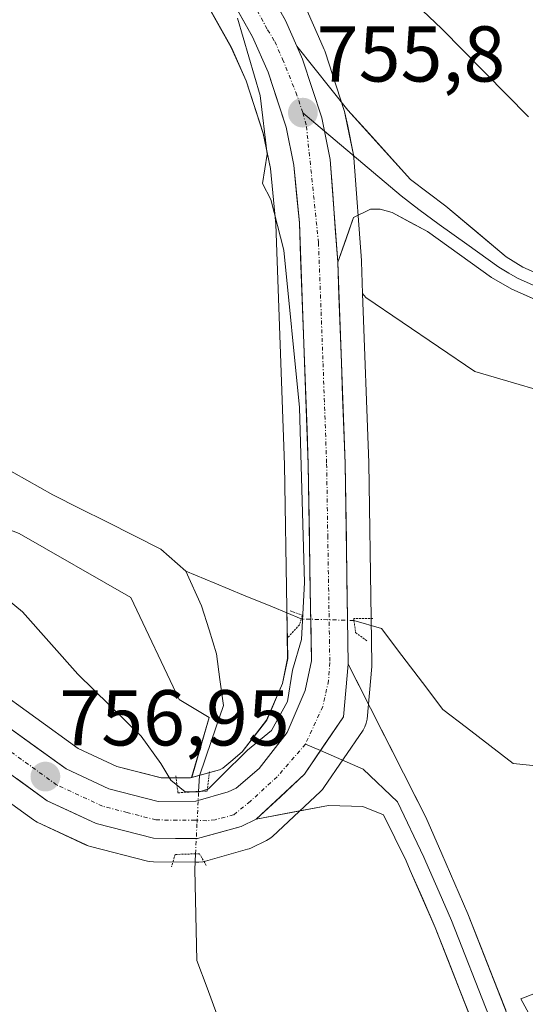
# Model space of a CAD drawing. Units: metres. Extents: x 621255 to 624712, y 4720240 to 4722614.
# Drawn here: x 621854 to 621918, y 4721427 to 4721552 of the extents above; entities that cross this region are included whole.
import ezdxf
from ezdxf.enums import TextEntityAlignment as Align

# ---------------------------------------------------------------- set-up
doc = ezdxf.new("R2010")
doc.units = ezdxf.units.M
doc.header["$MEASUREMENT"] = 0
doc.linetypes.add('TRAZO_Y_PUNTO', pattern=[1, 0.5, -0.25, 0, -0.25])
doc.linetypes.add('TRAZOS2', pattern=[0.375, 0.25, -0.125])
for name, color, linetype, lineweight in [('Carretera de calzada única', 19, 'Continuous', 13), ('Carretera de calzada única Cxs', 19, 'Continuous', 13), ('Carretera de calzada única eje', 19, 'TRAZO_Y_PUNTO', 0), ('Carátula', 7, 'Continuous', 5), ('Corriente natural lineal', 142, 'Continuous', 13), ('Corriente natural lineal oculto', 19, 'TRAZO_Y_PUNTO', 13), ('Cultivos herbáceos CxS', 92, 'Continuous', 0), ('Curva de nivel normal', 36, 'Continuous', 0), ('Layer 0', 7, 'Continuous', 0), ('Matorral CxS', 135, 'Continuous', 0), ('Núcleo urbano CxS', 19, 'Continuous', 0), ('Puente lineal', 2, 'TRAZOS2', 0), ('Punto de cota en terreno', 7, 'Continuous', 0), ('Rótulo de punto de cota en terreno', 19, 'Continuous', 0)]:
    doc.layers.add(name, color=color, linetype=linetype, lineweight=lineweight)
doc.styles.add('Arial', font='txt', dxfattribs={"height": 0.2})

# ---------------------------------------------------------------- blocks, each defined once
blk = doc.blocks.new('*U153')
at = {"layer": 'Cultivos herbáceos CxS', "color": 92, "linetype": 'Continuous', "lineweight": 0}
blk.add_polyline3d([(621868.7623, 4721570.3547, 754.1796), (621881.1053, 4721548.3046, 754.9787), (621882.9745, 4721544.1065, 755.0728), (621885.1254, 4721537.4435, 755.2354), (621886.0495, 4721532.9722, 755.4744), (621886.7253, 4721525.9216, 755.4438), (621887.851, 4721495.4418, 754.9909), (621888.1306, 4721477.3126, 754.9145), (621888.2353, 4721470.9093, 755.1531), (621887.593, 4721467.7649, 755.1502), (621885.5771, 4721463.0994, 755.1717), (621882.4643, 4721459.0895, 755.2534), (621881.0575, 4721457.9028, 755.2582), (621880.0527, 4721457.0554, 755.2929), (621879.6161, 4721456.8436, 755.2922), (621876.0875, 4721455.8379, 755.1315), (621878.2957, 4721463.4419, 753.8663), (621874.5147, 4721465.7253, 754.0448), (621868.3981, 4721478.6461, 753.9154), (621854.2701, 4721486.7781, 753.419), (621848.4703, 4721489.0101, 753.2402), (621846.6486, 4721506.5279, 752.4703), (621845.2897, 4721524.2097, 752.3205), (621846.6494, 4721558.2123, 750.5419)], dxfattribs=at)
blk = doc.blocks.new('*U154')
at = {"layer": 'Cultivos herbáceos CxS', "color": 92, "linetype": 'Continuous', "lineweight": 0}
for points in [[(621844.6045, 4721458.7575, 758.134), (621856.0647, 4721450.4875, 756.6865), (621856.3201, 4721450.3221, 756.6487), (621856.5527, 4721450.2011, 756.6141), (621862.7527, 4721447.3111, 755.939), (621862.9941, 4721447.2113, 755.9242), (621863.2699, 4721447.1255, 755.9089), (621870.5099, 4721445.2555, 755.065), (621870.7391, 4721445.2057, 755.0096), (621871.2489, 4721445.1601, 754.8808), (621876.6545, 4721445.1401, 755.067), (621877.0004, 4721445.1401, 755.1095), (621877.5213, 4721445.1859, 755.1718), (621877.8199, 4721445.2543, 755.1819), (621883.1702, 4721446.7743, 755.2661), (621883.3761, 4721446.8413, 755.2661), (621883.6637, 4721446.9629, 755.2651), (621885.5735, 4721447.8929, 755.2771), (621885.9585, 4721448.1173, 755.2843), (621886.3063, 4721448.3963, 755.2908), (621892.3963, 4721454.0763, 755.4365), (621892.6485, 4721454.3417, 755.4401), (621892.8306, 4721454.5827, 755.4428), (621897.7703, 4721461.8427, 755.5096), (621898.0185, 4721462.2829, 755.5112), (621898.1893, 4721462.7589, 755.4963), (621898.2779, 4721463.2569, 755.4645), (621898.8877, 4721469.9269, 754.8746), (621898.8999, 4721470.2235, 754.8364), (621898.8097, 4721476.0271, 754.509), (621898.4989, 4721495.7185, 755.095), (621897.7159, 4721517.1678, 755.3239), (621898.1073, 4721516.6547, 755.3473), (621911.9383, 4721507.2797, 756.7065), (621937.8161, 4721499.6907, 760.032)], [(621923.5381, 4721430.0465, 758.0296), (621917.7371, 4721427.8145, 756.7717), (621925.7679, 4721413.0815, 759.8846)]]:
    blk.add_polyline3d(points, dxfattribs=at)
blk.add_polyline3d([(621875.9545, 4721455.8011, 755.1173), (621872.2453, 4721455.8095, 754.6811), (621866.6177, 4721457.2655, 755.5813), (621861.7151, 4721459.5495, 755.9876), (621850.9635, 4721467.3083, 756.7425), (621837.2923, 4721478.0155, 758.2175), (621813.3573, 4721499.2413, 760.6074), (621809.702, 4721502.6401, 760.9347), (621806.7143, 4721507.5949, 760.9034), (621804.3241, 4721513.1377, 761.3203), (621803.0207, 4721517.4917, 761.5615), (621802.2615, 4721520.7491, 761.9304), (621831.5153, 4721497.4921, 757.8931), (621837.3153, 4721489.9031, 756.6471), (621848.4703, 4721489.0101, 753.2402), (621854.2701, 4721486.7781, 753.419), (621868.3981, 4721478.6461, 753.9154), (621874.5147, 4721465.7253, 754.0448), (621878.2957, 4721463.4419, 753.8663), (621876.0875, 4721455.8379, 755.1315), (621875.9545, 4721455.8011, 755.1173)], close=True, dxfattribs=at)
blk = doc.blocks.new('*U159')
at = {"layer": 'Núcleo urbano CxS', "color": 19, "linetype": 'Continuous', "lineweight": 0}
for points in [[(621850.9635, 4721467.3083, 756.7425), (621861.7151, 4721459.5495, 755.9876), (621866.6177, 4721457.2655, 755.5813), (621872.2453, 4721455.8095, 754.6811), (621875.9545, 4721455.8011, 755.1173), (621876.0875, 4721455.8379, 755.1315), (621879.6161, 4721456.8436, 755.2922), (621880.0527, 4721457.0554, 755.2929), (621881.0575, 4721457.9028, 755.2582), (621882.4643, 4721459.0895, 755.2534), (621885.5771, 4721463.0994, 755.1717), (621887.593, 4721467.7649, 755.1502), (621888.2353, 4721470.9093, 755.1531), (621888.1306, 4721477.3126, 754.9145), (621887.851, 4721495.4418, 754.9909), (621886.7253, 4721525.9216, 755.4438), (621886.0495, 4721532.9722, 755.4744), (621885.1254, 4721537.4435, 755.2354), (621882.9745, 4721544.1065, 755.0728), (621881.1053, 4721548.3046, 754.9787), (621868.7623, 4721570.3547, 754.1796)], [(621890.7013, 4721552.9593, 755.9971), (621892.1529, 4721549.6957, 755.9467), (621892.8743, 4721548.0625, 755.8148), (621892.9491, 4721547.8761, 755.8003), (621892.9845, 4721547.7735, 755.7916), (621895.3945, 4721540.3235, 756.1797), (621895.4765, 4721540.0155, 756.2007), (621895.8277, 4721538.3391, 756.3206), (621896.5691, 4721534.7225, 756.4429), (621896.5845, 4721534.6411, 756.445), (621896.6225, 4721534.3363, 756.4516), (621897.5625, 4721521.3263, 755.5407), (621897.5683, 4721521.2195, 755.5351), (621897.7159, 4721517.1678, 755.3239), (621898.4989, 4721495.7185, 755.095), (621898.8097, 4721476.0271, 754.509), (621898.8999, 4721470.2235, 754.8364), (621898.8877, 4721469.9269, 754.8746), (621898.2779, 4721463.2569, 755.4645), (621898.1893, 4721462.7589, 755.4963), (621898.0185, 4721462.2829, 755.5112), (621897.7703, 4721461.8427, 755.5096), (621892.8306, 4721454.5827, 755.4428), (621892.6485, 4721454.3417, 755.4401), (621892.3963, 4721454.0763, 755.4365), (621886.3063, 4721448.3963, 755.2908), (621885.9585, 4721448.1173, 755.2843), (621885.5735, 4721447.8929, 755.2771), (621883.6637, 4721446.9629, 755.2651), (621883.3761, 4721446.8413, 755.2661), (621883.1702, 4721446.7743, 755.2661), (621877.8199, 4721445.2543, 755.1819), (621877.5213, 4721445.1859, 755.1718), (621877.0004, 4721445.1401, 755.1095), (621876.6545, 4721445.1401, 755.067), (621871.2489, 4721445.1601, 754.8808), (621870.7391, 4721445.2057, 755.0096), (621870.5099, 4721445.2555, 755.065), (621863.2699, 4721447.1255, 755.9089), (621862.9941, 4721447.2113, 755.9242), (621862.7527, 4721447.3111, 755.939), (621856.5527, 4721450.2011, 756.6141), (621856.3201, 4721450.3221, 756.6487), (621856.0647, 4721450.4875, 756.6865), (621844.6045, 4721458.7575, 758.134)]]:
    blk.add_polyline3d(points, dxfattribs=at)
blk = doc.blocks.new('*U180')
at = {"layer": 'Curva de nivel normal', "color": 36, "linetype": 'Continuous', "lineweight": 0}
blk.add_polyline3d([(621847.55, 4721482.71, 755), (621854.67, 4721476.83, 755), (621861.7, 4721468.96, 755), (621869.7, 4721461.11, 755), (621872.17, 4721457.62, 755), (621873.46, 4721455.52, 755), (621875.28, 4721454.03, 755), (621877.06, 4721454.03, 755), (621878.21, 4721454.41, 755), (621879.81, 4721456.04, 755), (621883.14, 4721459.3, 755), (621886.21, 4721461.83, 755), (621888.2, 4721465.47, 755), (621888.86, 4721469.47, 755), (621889.98, 4721473.33, 755), (621890.36, 4721480.57, 755), (621889.75, 4721502.71, 755), (621887.76, 4721522.65, 755), (621886.12, 4721529.06, 755), (621885.06, 4721531.09, 755), (621885.66, 4721534.8, 755), (621884.77, 4721542.24, 755), (621881.88, 4721552.01, 755)], dxfattribs=at)
blk = doc.blocks.new('*U195')
at = {"layer": 'Curva de nivel normal', "color": 36, "linetype": 'Continuous', "lineweight": 0}
blk.add_polyline3d([(621918.72, 4721539.55, 760), (621907.71, 4721550.72, 760), (621898.2, 4721559.76, 760), (621893.28, 4721569.38, 760), (621891.63, 4721577.85, 760), (621892.92, 4721582.06, 760), (621893.52, 4721587, 760), (621894.16, 4721590.66, 760), (621893.25, 4721593.22, 760), (621891.32, 4721594.5, 760), (621889.32, 4721596.83, 760), (621887.61, 4721602.91, 760), (621886.65, 4721613.47, 760), (621885.78, 4721619.6, 760), (621885.94, 4721624.09, 760), (621886.92, 4721629.26, 760)], dxfattribs=at)
blk = doc.blocks.new('5PATER')
at = {"layer": 'Carátula', "linetype": 'Continuous', "lineweight": 5}
h = blk.add_hatch(color=250, dxfattribs=at)
edge = h.paths.add_edge_path()
edge.add_ellipse((0, 0.01), major_axis=(-1.33, -1.34), ratio=0.999422, start_angle=0, end_angle=360)

msp = doc.modelspace()

# ---------------------------------------------------------------- linework, layer by layer
at = {"layer": 'Carretera de calzada única', "color": 19, "linetype": 'Continuous', "lineweight": 13}
for points in [[(621762.42, 4721773.49), (621789.44, 4721748.96), (621805.12, 4721733.87), (621810.92, 4721727.86), (621818.98, 4721718.29), (621826.27, 4721708.07), (621832.69, 4721697.36), (621842.43, 4721678.79), (621850.8, 4721661.6), (621853.86, 4721651.76), (621860.08, 4721626), (621863.49, 4721609.3), (621866.59, 4721596.86), (621871.62, 4721583.32), (621875.57, 4721573.86), (621887.96, 4721551.74), (621889.41, 4721548.48)], [(621849.16, 4721464.91), (621860.19, 4721456.95), (621865.6, 4721454.43), (621871.86, 4721452.81), (621876.63, 4721452.88), (621880.69, 4721454.03), (621881.7, 4721454.52), (621884.64, 4721457), (621888.18, 4721461.56), (621890.47, 4721466.86), (621891.24, 4721470.63), (621891.13, 4721477.36), (621890.85, 4721495.52), (621889.72, 4721526.12), (621889.02, 4721533.42), (621888.03, 4721538.21), (621885.78, 4721545.18), (621883.79, 4721549.65), (621871.38, 4721571.82)], [(621894.57, 4721521.11), (621895.5, 4721495.64), (621895.81, 4721475.98), (621895.9, 4721470.2)], [(621884.26, 4721450.59), (621882.35, 4721449.66), (621876.83, 4721448.14), (621871.26, 4721448.16), (621864.02, 4721450.03), (621857.82, 4721452.92), (621846.36, 4721461.19)]]:
    msp.add_lwpolyline(points, dxfattribs=at)
at = {"layer": 'Carretera de calzada única Cxs', "color": 19, "linetype": 'Continuous', "lineweight": 13}
for points in [[(621889.41, 4721548.48), (621890.13, 4721546.85), (621892.54, 4721539.4), (621892.89, 4721537.73), (621893.63, 4721534.12), (621894.57, 4721521.11)], [(621895.9, 4721470.2), (621895.29, 4721463.53), (621890.35, 4721456.27), (621884.26, 4721450.59)]]:
    msp.add_lwpolyline(points, dxfattribs=at)
for points in [[(621885.9, 4721555.43, 755.13), (621887.96, 4721551.74, 755.33), (621889.41, 4721548.48, 755.34), (621890.13, 4721546.85, 755.44), (621891.34, 4721543.13, 755.77), (621892.54, 4721539.4, 755.9), (621892.89, 4721537.73, 755.95), (621893.63, 4721534.12, 756.01), (621893.94, 4721529.78, 755.91), (621894.26, 4721525.45, 755.75), (621894.57, 4721521.11, 755.56), (621894.73, 4721516.87, 755.36), (621894.88, 4721512.62, 755.19), (621895.04, 4721508.38, 755.12), (621895.19, 4721504.13, 755.12), (621895.35, 4721499.89, 755.08), (621895.5, 4721495.64, 755.04), (621895.58, 4721490.73, 754.99), (621895.66, 4721485.81, 755.01), (621895.73, 4721480.9, 755.11), (621895.81, 4721475.98, 755.05), (621895.86, 4721473.09, 754.94), (621895.9, 4721470.2, 755.08), (621895.6, 4721466.87, 755.22), (621895.29, 4721463.53, 755.34), (621892.82, 4721459.9, 755.35), (621890.35, 4721456.27, 755.34), (621887.31, 4721453.43, 755.37), (621884.26, 4721450.59, 755.24), (621882.35, 4721449.66, 755.21), (621879.59, 4721448.9, 755.08), (621876.83, 4721448.14, 754.93), (621874.05, 4721448.15, 755.3), (621871.26, 4721448.16, 755.71), (621867.64, 4721449.1, 755.81), (621864.02, 4721450.03, 756.13), (621860.92, 4721451.48, 756.53), (621857.82, 4721452.92, 756.7), (621854, 4721455.68, 757.19)], [(621852.84, 4721462.26, 757.11), (621856.51, 4721459.6, 756.83), (621860.19, 4721456.95, 756.44), (621862.9, 4721455.69, 756.18), (621865.6, 4721454.43, 755.92), (621868.73, 4721453.62, 755.66), (621871.86, 4721452.81, 755.34), (621876.63, 4721452.88, 754.19), (621880.69, 4721454.03, 755.06), (621881.7, 4721454.52, 755.2), (621884.64, 4721457, 755.1), (621886.41, 4721459.28, 755.12), (621888.18, 4721461.56, 755.08), (621889.33, 4721464.21, 755.05), (621890.47, 4721466.86, 755.1), (621891.24, 4721470.63, 755.14), (621891.19, 4721474, 755.11), (621891.13, 4721477.36, 755.13), (621891.06, 4721481.9, 755.12), (621890.99, 4721486.44, 755), (621890.92, 4721490.98, 754.95), (621890.85, 4721495.52, 755.01), (621890.69, 4721499.89, 755.05), (621890.53, 4721504.26, 755.08), (621890.37, 4721508.63, 755), (621890.2, 4721513.01, 755.07), (621890.04, 4721517.38, 755.18), (621889.88, 4721521.75, 755.3), (621889.72, 4721526.12, 755.4), (621889.37, 4721529.77, 755.43), (621889.02, 4721533.42, 755.39), (621888.03, 4721538.21, 755.29), (621886.91, 4721541.7, 755.33), (621885.78, 4721545.18, 755.27), (621883.79, 4721549.65, 754.84), (621881.72, 4721553.35, 754.92)]]:
    msp.add_polyline3d(points, dxfattribs=at)
at = {"layer": 'Carretera de calzada única eje', "color": 19, "linetype": 'TRAZO_Y_PUNTO', "lineweight": 0}
for points in [[(621847.67, 4721662.71), (621848.63, 4721660.74), (621849.16, 4721659.02), (621850.7, 4721654.1), (621851.61, 4721651.14), (621854.72, 4721638.26), (621857.81, 4721625.49), (621859.51, 4721617.14), (621861.22, 4721608.78), (621862.77, 4721602.56), (621864.36, 4721596.17), (621866.94, 4721589.23), (621869.45, 4721582.46), (621871.43, 4721577.73), (621873.47, 4721572.84), (621879.68, 4721561.75), (621885.7, 4721550.54), (621886.6, 4721549.07), (621887.59, 4721546.83), (621889.28, 4721542.64), (621890.15, 4721540.05)], [(621890.15, 4721540.05), (621890.61, 4721538.32), (621892.14, 4721523.61), (621892.71, 4721508.31), (621893.17, 4721495.58), (621893.31, 4721486.5), (621893.47, 4721476.67), (621893.52, 4721473.3), (621893.57, 4721470.41), (621893.41, 4721468.12), (621892.68, 4721464.86), (621890.49, 4721460.08)], [(621890.49, 4721460.08), (621886.9, 4721455.96), (621883.51, 4721452.84), (621881.39, 4721451.11), (621879.06, 4721450.51), (621878, 4721450.38), (621876.51, 4721450.47), (621874.26, 4721450.47), (621871.56, 4721450.48), (621867.94, 4721451.42), (621864.81, 4721452.23), (621859, 4721454.93), (621847.76, 4721463.05)]]:
    msp.add_lwpolyline(points, dxfattribs=at)
at = {"layer": 'Corriente natural lineal', "color": 142, "linetype": 'Continuous', "lineweight": 13}
for points in [[(621875.34, 4721482, 752.98), (621872.19, 4721484.78, 752.81), (621868.78, 4721486.5, 752.93), (621865.36, 4721488.22, 752.61), (621861.95, 4721489.93, 752.47), (621858.53, 4721491.65, 752.55), (621855.22, 4721493.52, 752.25), (621851.92, 4721495.38, 752.22), (621848.61, 4721497.25, 752.45), (621846.9, 4721499.31, 752.5), (621845.18, 4721501.36, 752.53), (621842.55, 4721505.31, 752.26), (621839.92, 4721509.25, 752.18), (621839.37, 4721513.41, 752.25), (621838.81, 4721517.56, 752.14), (621839.63, 4721522.31, 751.31), (621840.46, 4721527.05, 750.97), (621841.28, 4721531.8, 750.93), (621843.41, 4721535.89, 750.7), (621845.54, 4721539.97, 750.44), (621847.66, 4721544.06, 751.5), (621849.79, 4721548.14, 751.75), (621850.19, 4721550.85, 751.47), (621850.59, 4721553.56, 751.1)], [(621876.97, 4721454.09, 754.15), (621877.07, 4721456.08, 754.14), (621878.6, 4721460.53, 754.19), (621880.12, 4721464.98, 753.76), (621879.67, 4721468.25, 753.62), (621879.22, 4721471.52, 753.6), (621878.29, 4721474.56, 753.5), (621877.35, 4721477.6, 753.09), (621875.34, 4721482, 752.98)], [(621889.96, 4721475.94, 754.95), (621886.31, 4721477.46, 754.39), (621882.65, 4721478.97, 753.82), (621879, 4721480.49, 753.28), (621875.34, 4721482, 752.98)], [(621921.32, 4721457.16, 755.65), (621916.76, 4721457.63, 755.1), (621913.8, 4721459.91, 755.17), (621910.85, 4721462.2, 755.22), (621907.89, 4721464.48, 755.03), (621905.3, 4721467.89, 754.75), (621902.7, 4721471.31, 754.37), (621900.11, 4721474.72, 754.31), (621896.62, 4721475.74, 755)], [(621879.33, 4721425.76, 755.56), (621878.03, 4721429.23, 755.05), (621876.74, 4721432.69, 754.5), (621876.65, 4721436.53, 754.29), (621876.56, 4721440.36, 754.17), (621876.47, 4721444.2, 754.22), (621876.57, 4721446.19, 754.57)]]:
    msp.add_polyline3d(points, dxfattribs=at)
at = {"layer": 'Corriente natural lineal oculto', "color": 19, "linetype": 'TRAZO_Y_PUNTO', "lineweight": 13}
for points in [[(621896.62, 4721475.74, 755), (621893.29, 4721475.84, 755.12), (621889.96, 4721475.94, 754.95), (621889.96, 4721475.94, 754.95)], [(621876.57, 4721446.19, 754.57), (621876.57, 4721446.2, 754.58), (621876.77, 4721450.14, 754.7), (621876.97, 4721454.08, 754.15), (621876.97, 4721454.09, 754.15)]]:
    msp.add_polyline3d(points, dxfattribs=at)
at = {"layer": 'Cultivos herbáceos CxS', "color": 92, "linetype": 'Continuous', "lineweight": 0}
for points in [[(621868.76, 4721570.35, 754.18), (621881.11, 4721548.3, 754.98), (621882.97, 4721544.11, 755.07), (621885.13, 4721537.44, 755.24), (621886.05, 4721532.97, 755.47), (621886.73, 4721525.92, 755.44), (621887.85, 4721495.44, 754.99), (621888.13, 4721477.31, 754.91), (621888.24, 4721470.91, 755.15), (621887.59, 4721467.76, 755.15), (621885.58, 4721463.1, 755.17), (621882.46, 4721459.09, 755.25), (621881.06, 4721457.9, 755.26), (621880.05, 4721457.06, 755.29), (621879.62, 4721456.84, 755.29), (621876.09, 4721455.84, 755.13)], [(621802.26, 4721520.75, 761.93), (621803.02, 4721517.49, 761.56), (621804.32, 4721513.14, 761.32), (621806.71, 4721507.59, 760.9), (621809.7, 4721502.64, 760.93), (621813.36, 4721499.24, 760.61), (621837.29, 4721478.02, 758.22), (621850.96, 4721467.31, 756.74), (621861.72, 4721459.55, 755.99), (621866.62, 4721457.27, 755.58), (621872.25, 4721455.81, 754.68), (621875.95, 4721455.8, 755.12), (621876.09, 4721455.84, 755.13)], [(621897.72, 4721517.17, 755.32), (621898.5, 4721495.72, 755.09), (621898.81, 4721476.03, 754.51), (621898.9, 4721470.22, 754.84), (621898.89, 4721469.93, 754.87), (621898.28, 4721463.26, 755.46), (621898.19, 4721462.76, 755.5), (621898.02, 4721462.28, 755.51), (621897.77, 4721461.84, 755.51), (621892.83, 4721454.58, 755.44), (621892.65, 4721454.34, 755.44), (621892.4, 4721454.08, 755.44), (621886.31, 4721448.4, 755.29), (621885.96, 4721448.12, 755.28), (621885.57, 4721447.89, 755.28), (621883.66, 4721446.96, 755.27), (621883.38, 4721446.84, 755.27), (621883.17, 4721446.77, 755.27), (621877.82, 4721445.25, 755.18), (621877.52, 4721445.19, 755.17), (621877, 4721445.14, 755.11), (621876.65, 4721445.14, 755.07), (621871.25, 4721445.16, 754.88), (621870.74, 4721445.21, 755.01), (621870.51, 4721445.26, 755.06), (621863.27, 4721447.13, 755.91), (621862.99, 4721447.21, 755.92), (621862.75, 4721447.31, 755.94), (621856.55, 4721450.2, 756.61), (621856.32, 4721450.32, 756.65), (621856.06, 4721450.49, 756.69), (621844.6, 4721458.76, 758.13)], [(621897.72, 4721517.17, 755.32), (621898.11, 4721516.65, 755.35), (621911.94, 4721507.28, 756.71), (621937.82, 4721499.69, 760.03), (621969.05, 4721487.19, 762.2), (621957, 4721482.28, 759.18), (621954.32, 4721476.92, 758.62), (621952.54, 4721467.99, 757.82), (621964.14, 4721466.65, 758.51), (621968.16, 4721463.97, 758.64), (621965.48, 4721457.28, 757.54), (621957.89, 4721456.83, 756.98), (621955.66, 4721449.24, 758.23), (621965.92, 4721447.01, 758.98), (621973.06, 4721443.89, 760.18), (621976.19, 4721440.31, 761.57), (621959.68, 4721427.37, 763.06), (621958.79, 4721427.38, 762.85), (621932.46, 4721427.81, 759.49), (621923.54, 4721430.05, 758.03), (621917.74, 4721427.81, 756.77), (621925.77, 4721413.08, 759.88)], [(621848.47, 4721489.01, 753.24), (621854.27, 4721486.78, 753.42), (621868.4, 4721478.65, 753.92), (621874.51, 4721465.73, 754.04), (621878.3, 4721463.44, 753.87), (621876.09, 4721455.84, 755.13)], [(621848.47, 4721489.01, 753.24), (621854.27, 4721486.78, 753.42), (621868.4, 4721478.65, 753.92), (621874.51, 4721465.73, 754.04), (621878.3, 4721463.44, 753.87), (621876.09, 4721455.84, 755.13)]]:
    msp.add_polyline3d(points, dxfattribs=at)
at = {"layer": 'Layer 0', "linetype": 'Continuous', "lineweight": 0}
for points in [[(621889.41, 4721548.48), (621890.13, 4721546.85), (621892.54, 4721539.4), (621892.89, 4721537.73), (621893.63, 4721534.12), (621894.57, 4721521.11)], [(621889.41, 4721548.48), (621895.85, 4721540.37), (621903.77, 4721531.61), (621908.26, 4721528.21), (621915.88, 4721521.78), (621918, 4721520.47), (621930.35, 4721515.05), (621944.1, 4721509.42), (621962.01, 4721503.12), (621978.17, 4721497.57), (621997.15, 4721491.42), (622017.24, 4721484.5), (622039.72, 4721476.77), (622077.05, 4721462.86)], [(621890.15, 4721540.05), (621892.89, 4721537.73)], [(621892.89, 4721537.73), (621902.6, 4721529.51), (621904.85, 4721527.81), (621907.42, 4721525.9), (621910.89, 4721523.39), (621914.96, 4721520.47), (621916.24, 4721519.74), (621917.3, 4721519.08), (621923.57, 4721516.33), (621929.74, 4721513.62), (621936.62, 4721510.8), (621943.55, 4721507.97), (621952.54, 4721504.8), (621961.5, 4721501.65), (621969.58, 4721498.88), (621977.68, 4721496.1), (621987.17, 4721493.02), (621996.66, 4721489.95), (622006.7, 4721486.49), (622016.73, 4721483.03)], [(622016.23, 4721481.56), (621996.17, 4721488.48), (621977.19, 4721494.63), (621960.99, 4721500.19), (621943, 4721506.52), (621929.14, 4721512.19), (621916.6, 4721517.7), (621914.04, 4721519.17), (621905.91, 4721525), (621901.44, 4721527.42), (621899.94, 4721527.84), (621898.72, 4721527.82), (621896.58, 4721526.79), (621894.57, 4721521.11)], [(621895.9, 4721470.2), (621895.29, 4721463.53), (621890.35, 4721456.27), (621884.26, 4721450.59)], [(621895.9, 4721470.2), (621905.7, 4721450.85), (621907.73, 4721446.21), (621911.05, 4721438.59), (621920.62, 4721414.16)], [(621890.49, 4721460.08), (621892.38, 4721459.26)], [(621892.38, 4721459.26), (621897.79, 4721456.91), (621902.12, 4721452.78), (621905.48, 4721445.76), (621905.74, 4721445.16), (621907.4, 4721441.35), (621908.98, 4721437.73), (621913.73, 4721425.61)], [(621916.4, 4721412.63), (621906.91, 4721436.87), (621903.75, 4721444.1), (621903.23, 4721445.3), (621900.35, 4721451.11), (621897.73, 4721452.18), (621893.41, 4721452.33), (621884.26, 4721450.59)]]:
    msp.add_lwpolyline(points, dxfattribs=at)
for points in [[(621920.78, 4721515.86, 758.45), (621916.6, 4721517.7, 758.07), (621914.04, 4721519.17, 757.76), (621911.33, 4721521.11, 757.47), (621908.62, 4721523.06, 757.17), (621905.91, 4721525, 756.89), (621903.68, 4721526.21, 756.64), (621901.44, 4721527.42, 756.46), (621899.94, 4721527.84, 756.34), (621898.72, 4721527.82, 756.21), (621896.58, 4721526.79, 755.92), (621895.58, 4721523.95, 755.71), (621894.57, 4721521.11, 755.56), (621894.26, 4721525.45, 755.75), (621893.94, 4721529.78, 755.91), (621893.63, 4721534.12, 756.01), (621892.89, 4721537.73, 755.95), (621892.54, 4721539.4, 755.9), (621891.34, 4721543.13, 755.77), (621890.13, 4721546.85, 755.44), (621889.41, 4721548.48, 755.34), (621891.56, 4721545.78, 755.56), (621893.7, 4721543.07, 755.76), (621895.85, 4721540.37, 755.95), (621898.49, 4721537.45, 756.19), (621901.13, 4721534.53, 756.42), (621903.77, 4721531.61, 756.63), (621906.02, 4721529.91, 756.87), (621908.26, 4721528.21, 757.08), (621912.07, 4721525, 757.51), (621915.88, 4721521.78, 757.79), (621918, 4721520.47, 758.11), (621922.12, 4721518.66, 758.51)], [(621911.66, 4721424.75, 756.71), (621910.07, 4721428.79, 756.39), (621908.49, 4721432.83, 756.08), (621906.91, 4721436.87, 755.94), (621905.33, 4721440.49, 755.82), (621903.75, 4721444.1, 755.66), (621903.23, 4721445.3, 755.62), (621901.79, 4721448.21, 755.63), (621900.35, 4721451.11, 755.57), (621897.73, 4721452.18, 755.47), (621893.41, 4721452.33, 755.37), (621888.84, 4721451.46, 755.3), (621884.26, 4721450.59, 755.24), (621887.31, 4721453.43, 755.37), (621890.35, 4721456.27, 755.34), (621892.82, 4721459.9, 755.35), (621895.29, 4721463.53, 755.34), (621895.6, 4721466.87, 755.22), (621895.9, 4721470.2, 755.08), (621897.86, 4721466.33, 755.17), (621899.82, 4721462.46, 755.3), (621901.78, 4721458.59, 755.22), (621903.74, 4721454.72, 755.44), (621905.7, 4721450.85, 755.42), (621906.72, 4721448.53, 755.44), (621907.73, 4721446.21, 755.61), (621909.39, 4721442.4, 755.77), (621911.05, 4721438.59, 755.86), (621912.65, 4721434.52, 756.12), (621914.24, 4721430.45, 756.28), (621915.84, 4721426.38, 756.53)]]:
    msp.add_polyline3d(points, dxfattribs=at)
at = {"layer": 'Matorral CxS', "color": 135, "linetype": 'Continuous', "lineweight": 0}
for points in [[(621856.78, 4721652.46, 753.59), (621863, 4721626.7, 754.63), (621863.02, 4721626.6, 754.63), (621866.42, 4721609.96, 755.11), (621869.46, 4721597.75, 755.03), (621874.41, 4721584.42, 756.42), (621878.27, 4721575.18, 756.71), (621890.58, 4721553.21, 755.99), (621890.7, 4721552.96, 756), (621892.15, 4721549.7, 755.95), (621892.87, 4721548.06, 755.81), (621892.95, 4721547.88, 755.8), (621892.98, 4721547.77, 755.79), (621895.39, 4721540.32, 756.18), (621895.48, 4721540.02, 756.2), (621895.83, 4721538.34, 756.32), (621896.57, 4721534.72, 756.44), (621896.58, 4721534.64, 756.45), (621896.62, 4721534.34, 756.45), (621897.56, 4721521.33, 755.54), (621897.57, 4721521.22, 755.54), (621897.72, 4721517.17, 755.32)], [(621937.82, 4721499.69, 760.03), (621911.94, 4721507.28, 756.71), (621898.11, 4721516.65, 755.35), (621897.72, 4721517.17, 755.32), (621897.57, 4721521.22, 755.54), (621897.56, 4721521.33, 755.54), (621896.62, 4721534.34, 756.45), (621896.58, 4721534.64, 756.45), (621896.57, 4721534.72, 756.44), (621895.83, 4721538.34, 756.32), (621895.48, 4721540.02, 756.2), (621895.39, 4721540.32, 756.18), (621892.98, 4721547.77, 755.79), (621892.95, 4721547.88, 755.8), (621892.87, 4721548.06, 755.81), (621892.15, 4721549.7, 755.95), (621890.7, 4721552.96, 756)], [(621897.72, 4721517.17, 755.32), (621898.11, 4721516.65, 755.35), (621911.94, 4721507.28, 756.71), (621937.82, 4721499.69, 760.03), (621969.05, 4721487.19, 762.2), (621957, 4721482.28, 759.18), (621954.32, 4721476.92, 758.62), (621952.54, 4721467.99, 757.82), (621964.14, 4721466.65, 758.51), (621968.16, 4721463.97, 758.64), (621965.48, 4721457.28, 757.54), (621957.89, 4721456.83, 756.98), (621955.66, 4721449.24, 758.23), (621965.92, 4721447.01, 758.98), (621973.06, 4721443.89, 760.18), (621976.19, 4721440.31, 761.57), (621959.68, 4721427.37, 763.06), (621958.79, 4721427.38, 762.85), (621932.46, 4721427.81, 759.49), (621923.54, 4721430.05, 758.03), (621917.74, 4721427.81, 756.77), (621925.77, 4721413.08, 759.88)], [(621925.77, 4721413.08, 759.88), (621917.74, 4721427.81, 756.77), (621923.54, 4721430.05, 758.03)]]:
    msp.add_polyline3d(points, dxfattribs=at)
at = {"layer": 'Núcleo urbano CxS', "color": 19, "linetype": 'Continuous', "lineweight": 0}
for points in [[(621856.78, 4721652.46, 753.59), (621863, 4721626.7, 754.63), (621863.02, 4721626.6, 754.63), (621866.42, 4721609.96, 755.11), (621869.46, 4721597.75, 755.03), (621874.41, 4721584.42, 756.42), (621878.27, 4721575.18, 756.71), (621890.58, 4721553.21, 755.99), (621890.7, 4721552.96, 756), (621892.15, 4721549.7, 755.95), (621892.87, 4721548.06, 755.81), (621892.95, 4721547.88, 755.8), (621892.98, 4721547.77, 755.79), (621895.39, 4721540.32, 756.18), (621895.48, 4721540.02, 756.2), (621895.83, 4721538.34, 756.32), (621896.57, 4721534.72, 756.44), (621896.58, 4721534.64, 756.45), (621896.62, 4721534.34, 756.45), (621897.56, 4721521.33, 755.54), (621897.57, 4721521.22, 755.54), (621897.72, 4721517.17, 755.32)], [(621868.76, 4721570.35, 754.18), (621881.11, 4721548.3, 754.98), (621882.97, 4721544.11, 755.07), (621885.13, 4721537.44, 755.24), (621886.05, 4721532.97, 755.47), (621886.73, 4721525.92, 755.44), (621887.85, 4721495.44, 754.99), (621888.13, 4721477.31, 754.91), (621888.24, 4721470.91, 755.15), (621887.59, 4721467.76, 755.15), (621885.58, 4721463.1, 755.17), (621882.46, 4721459.09, 755.25), (621881.06, 4721457.9, 755.26), (621880.05, 4721457.06, 755.29), (621879.62, 4721456.84, 755.29), (621876.09, 4721455.84, 755.13)], [(621802.26, 4721520.75, 761.93), (621803.02, 4721517.49, 761.56), (621804.32, 4721513.14, 761.32), (621806.71, 4721507.59, 760.9), (621809.7, 4721502.64, 760.93), (621813.36, 4721499.24, 760.61), (621837.29, 4721478.02, 758.22), (621850.96, 4721467.31, 756.74), (621861.72, 4721459.55, 755.99), (621866.62, 4721457.27, 755.58), (621872.25, 4721455.81, 754.68), (621875.95, 4721455.8, 755.12), (621876.09, 4721455.84, 755.13)], [(621897.72, 4721517.17, 755.32), (621898.5, 4721495.72, 755.09), (621898.81, 4721476.03, 754.51), (621898.9, 4721470.22, 754.84), (621898.89, 4721469.93, 754.87), (621898.28, 4721463.26, 755.46), (621898.19, 4721462.76, 755.5), (621898.02, 4721462.28, 755.51), (621897.77, 4721461.84, 755.51), (621892.83, 4721454.58, 755.44), (621892.65, 4721454.34, 755.44), (621892.4, 4721454.08, 755.44), (621886.31, 4721448.4, 755.29), (621885.96, 4721448.12, 755.28), (621885.57, 4721447.89, 755.28), (621883.66, 4721446.96, 755.27), (621883.38, 4721446.84, 755.27), (621883.17, 4721446.77, 755.27), (621877.82, 4721445.25, 755.18), (621877.52, 4721445.19, 755.17), (621877, 4721445.14, 755.11), (621876.65, 4721445.14, 755.07), (621871.25, 4721445.16, 754.88), (621870.74, 4721445.21, 755.01), (621870.51, 4721445.26, 755.06), (621863.27, 4721447.13, 755.91), (621862.99, 4721447.21, 755.92), (621862.75, 4721447.31, 755.94), (621856.55, 4721450.2, 756.61), (621856.32, 4721450.32, 756.65), (621856.06, 4721450.49, 756.69), (621844.6, 4721458.76, 758.13)]]:
    msp.add_polyline3d(points, dxfattribs=at)
at = {"layer": 'Puente lineal', "color": 2, "linetype": 'TRAZOS2', "lineweight": 0}
for points in [[(621888.55, 4721476.96, 754.74), (621890.11, 4721476.43, 754.97), (621889.96, 4721475.94, 754.95), (621889.73, 4721475.21, 754.91), (621888.26, 4721473.58, 754.7)], [(621899.03, 4721476.01, 754.71), (621896.59, 4721475.98, 755.02), (621896.62, 4721475.73, 755), (621896.84, 4721474.21, 754.86), (621898.3, 4721473.13, 754.51)], [(621874.1, 4721456.07, 754.58), (621874.35, 4721453.92, 754.61), (621876.97, 4721454.09, 754.15), (621878.05, 4721454.14, 754.41), (621878.35, 4721456.59, 754.36)], [(621877.92, 4721444.73, 754.53), (621877.07, 4721446.21, 754.63), (621876.56, 4721446.19, 754.57), (621873.98, 4721446.11, 755.11), (621873.55, 4721444.56, 755.07)]]:
    msp.add_polyline3d(points, dxfattribs=at)

# ---------------------------------------------------------------- block references
at = {"layer": 'Cultivos herbáceos CxS', "color": 92, "linetype": 'Continuous', "lineweight": 0}
for name in ['*U153', '*U154']:
    msp.add_blockref(name, (0, 0), dxfattribs=at)
at = {"layer": 'Curva de nivel normal', "color": 36, "linetype": 'Continuous', "lineweight": 0}
for name in ['*U195', '*U180']:
    msp.add_blockref(name, (0, 0), dxfattribs=at)
at = {"layer": 'Núcleo urbano CxS', "color": 19, "linetype": 'Continuous', "lineweight": 0}
msp.add_blockref('*U159', (0, 0), dxfattribs=at)
at = {"layer": 'Punto de cota en terreno', "linetype": 'Continuous', "lineweight": 0}
for p in [(621890.16, 4721540.05, 755.8), (621857.58, 4721455.97, 756.95)]:
    msp.add_blockref('5PATER', p, dxfattribs=at)

# ---------------------------------------------------------------- texts
at = {"layer": 'Rótulo de punto de cota en terreno', "color": 19, "linetype": 'Continuous', "lineweight": 0, "style": 'Arial'}
for s, p in [('755,8', (621891.92, 4721541.81)), ('756,95', (621859.34, 4721457.73))]:
    msp.add_text(s, height=7, dxfattribs=at).set_placement(p, align=Align.BOTTOM_LEFT)

doc.saveas('drawing.dxf')
